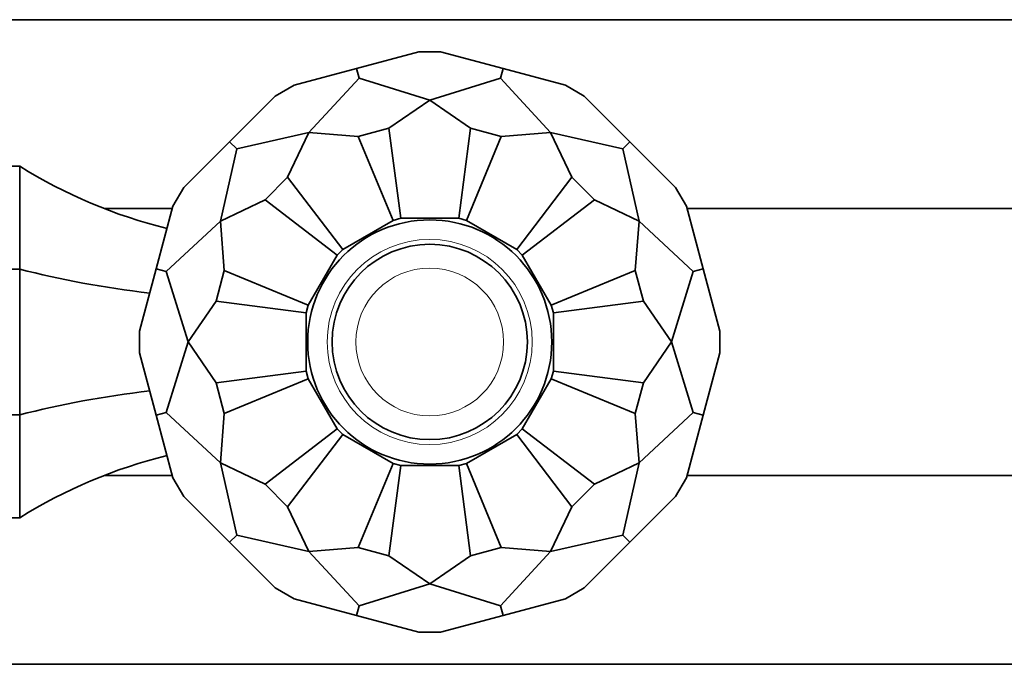
# Model space of a CAD drawing. Units: millimetres. Extents: x 0 to 1584, y 0 to 1299.
# Drawn here: x 1419 to 1469, y 710 to 743 of the extents above; entities that cross this region are included whole.
import ezdxf

# ---------------------------------------------------------------- set-up
doc = ezdxf.new("R2010")
doc.units = ezdxf.units.MM
doc.layers.add('DV3_Défaut', color=7, linetype='Continuous')
doc.layers.add('Défaut', color=7, linetype='Continuous')

# ---------------------------------------------------------------- blocks, each defined once
blk = doc.blocks.new('SE2')
at = {"layer": 'DV3_Défaut', "color": 7, "linetype": 'Continuous', "lineweight": 35}
for p, q in [((1410.266, 743.391), (1522.546, 743.391)), ((1439.19, 741.753), (1435.993, 740.896)), ((1440.303, 741.753), (1439.19, 741.753)), ((1440.303, 741.753), (1443.499, 740.896)), ((1432.797, 740.04), (1435.993, 740.896)), ((1436.129, 740.389), (1435.993, 740.896)), ((1443.363, 740.389), (1443.499, 740.896)), ((1446.696, 740.04), (1443.499, 740.896)), ((1436.129, 740.389), (1433.559, 737.608)), ((1436.129, 740.389), (1439.746, 739.266)), ((1443.363, 740.389), (1439.746, 739.266)), ((1443.363, 740.389), (1445.934, 737.608)), ((1432.797, 740.04), (1431.833, 739.484)), ((1447.659, 739.484), (1446.696, 740.04)), ((1431.833, 739.484), (1429.493, 737.144)), ((1437.653, 737.834), (1439.746, 739.266)), ((1441.84, 737.834), (1439.746, 739.266)), ((1447.659, 739.484), (1449.999, 737.144)), ((1437.653, 737.834), (1436.088, 737.414)), ((1438.26, 733.222), (1437.653, 737.834)), ((1441.233, 733.222), (1441.84, 737.834)), ((1443.405, 737.414), (1441.84, 737.834)), ((1429.865, 736.772), (1433.559, 737.608)), ((1432.462, 735.321), (1433.559, 737.608)), ((1436.088, 737.414), (1433.559, 737.608)), ((1437.868, 733.117), (1436.088, 737.414)), ((1441.625, 733.117), (1443.405, 737.414)), ((1443.405, 737.414), (1445.934, 737.608)), ((1449.628, 736.772), (1445.934, 737.608)), ((1447.031, 735.321), (1445.934, 737.608)), ((1427.153, 734.804), (1429.493, 737.144)), ((1429.865, 736.772), (1429.029, 733.078)), ((1429.865, 736.772), (1429.493, 737.144)), ((1449.628, 736.772), (1449.999, 737.144)), ((1449.628, 736.772), (1450.463, 733.078)), ((1452.339, 734.804), (1449.999, 737.144)), ((1418.746, 735.891), (1413.246, 735.891)), ((1418.746, 730.618), (1418.746, 735.891)), ((1432.462, 735.321), (1431.316, 734.175)), ((1435.293, 731.63), (1432.462, 735.321)), ((1444.199, 731.63), (1447.031, 735.321)), ((1448.176, 734.175), (1447.031, 735.321)), ((1427.153, 734.804), (1426.597, 733.84)), ((1452.896, 733.84), (1452.339, 734.804)), ((1423.067, 733.725), (1426.566, 733.725)), ((1426.597, 733.84), (1425.74, 730.643)), ((1431.316, 734.175), (1429.029, 733.078)), ((1435.007, 731.343), (1431.316, 734.175)), ((1444.486, 731.343), (1448.176, 734.175)), ((1448.176, 734.175), (1450.463, 733.078)), ((1452.896, 733.84), (1453.752, 730.643)), ((1452.926, 733.725), (1522.546, 733.725)), ((1437.868, 733.117), (1438.26, 733.222)), ((1438.26, 733.222), (1441.233, 733.222)), ((1441.233, 733.222), (1441.625, 733.117)), ((1426.248, 730.507), (1429.029, 733.078)), ((1429.223, 730.549), (1429.029, 733.078)), ((1435.293, 731.63), (1437.868, 733.117)), ((1441.625, 733.117), (1444.199, 731.63)), ((1450.27, 730.549), (1450.463, 733.078)), ((1453.244, 730.507), (1450.463, 733.078)), ((1433.52, 728.769), (1435.007, 731.343)), ((1435.007, 731.343), (1435.293, 731.63)), ((1444.199, 731.63), (1444.486, 731.343)), ((1444.486, 731.343), (1445.972, 728.769)), ((1418.746, 730.618), (1413.246, 730.618)), ((1418.746, 723.163), (1418.746, 730.618)), ((1424.884, 727.447), (1425.74, 730.643)), ((1426.248, 730.507), (1425.74, 730.643)), ((1426.248, 730.507), (1427.371, 726.891)), ((1429.223, 730.549), (1428.803, 728.984)), ((1433.52, 728.769), (1429.223, 730.549)), ((1445.972, 728.769), (1450.27, 730.549)), ((1450.689, 728.984), (1450.27, 730.549)), ((1453.244, 730.507), (1452.121, 726.891)), ((1453.244, 730.507), (1453.752, 730.643)), ((1454.609, 727.447), (1453.752, 730.643)), ((1428.803, 728.984), (1427.371, 726.891)), ((1433.415, 728.377), (1428.803, 728.984)), ((1433.415, 728.377), (1433.52, 728.769)), ((1445.972, 728.769), (1446.077, 728.377)), ((1446.077, 728.377), (1450.689, 728.984)), ((1450.689, 728.984), (1452.121, 726.891)), ((1433.415, 725.404), (1433.415, 728.377)), ((1446.077, 728.377), (1446.077, 725.404)), ((1424.884, 727.447), (1424.884, 726.334)), ((1454.609, 726.334), (1454.609, 727.447)), ((1426.248, 723.274), (1427.371, 726.891)), ((1428.803, 724.797), (1427.371, 726.891)), ((1450.689, 724.797), (1452.121, 726.891)), ((1453.244, 723.274), (1452.121, 726.891)), ((1424.884, 726.334), (1425.74, 723.138)), ((1454.609, 726.334), (1453.752, 723.138)), ((1433.415, 725.404), (1428.803, 724.797)), ((1433.52, 725.012), (1433.415, 725.404)), ((1446.077, 725.404), (1445.972, 725.012)), ((1446.077, 725.404), (1450.689, 724.797)), ((1428.803, 724.797), (1429.223, 723.232)), ((1433.52, 725.012), (1429.223, 723.232)), ((1435.007, 722.438), (1433.52, 725.012)), ((1445.972, 725.012), (1444.486, 722.438)), ((1445.972, 725.012), (1450.27, 723.232)), ((1450.27, 723.232), (1450.689, 724.797)), ((1418.746, 723.163), (1413.246, 723.163)), ((1418.746, 717.891), (1418.746, 723.163)), ((1426.248, 723.274), (1425.74, 723.138)), ((1426.597, 719.941), (1425.74, 723.138)), ((1426.248, 723.274), (1429.029, 720.703)), ((1429.223, 723.232), (1429.029, 720.703)), ((1450.27, 723.232), (1450.463, 720.703)), ((1453.244, 723.274), (1450.463, 720.703)), ((1452.896, 719.941), (1453.752, 723.138)), ((1453.244, 723.274), (1453.752, 723.138)), ((1435.007, 722.438), (1431.316, 719.606)), ((1435.293, 722.151), (1432.462, 718.46)), ((1435.293, 722.151), (1435.007, 722.438)), ((1437.868, 720.665), (1435.293, 722.151)), ((1444.199, 722.151), (1441.625, 720.665)), ((1444.486, 722.438), (1444.199, 722.151)), ((1444.199, 722.151), (1447.031, 718.46)), ((1444.486, 722.438), (1448.176, 719.606)), ((1429.865, 717.009), (1429.029, 720.703)), ((1431.316, 719.606), (1429.029, 720.703)), ((1437.868, 720.665), (1436.088, 716.367)), ((1438.26, 720.56), (1437.868, 720.665)), ((1441.625, 720.665), (1441.233, 720.56)), ((1441.625, 720.665), (1443.405, 716.367)), ((1448.176, 719.606), (1450.463, 720.703)), ((1449.628, 717.009), (1450.463, 720.703)), ((1438.26, 720.56), (1437.653, 715.948)), ((1438.26, 720.56), (1441.233, 720.56)), ((1441.233, 720.56), (1441.84, 715.948)), ((1423.067, 720.056), (1426.566, 720.056)), ((1426.597, 719.941), (1427.153, 718.977)), ((1431.316, 719.606), (1432.462, 718.46)), ((1447.031, 718.46), (1448.176, 719.606)), ((1452.339, 718.977), (1452.896, 719.941)), ((1452.926, 720.056), (1522.546, 720.056)), ((1427.153, 718.977), (1429.493, 716.637)), ((1452.339, 718.977), (1449.999, 716.637)), ((1432.462, 718.46), (1433.559, 716.173)), ((1447.031, 718.46), (1445.934, 716.173)), ((1418.746, 717.891), (1413.246, 717.891)), ((1429.865, 717.009), (1429.493, 716.637)), ((1431.833, 714.298), (1429.493, 716.637)), ((1429.865, 717.009), (1433.559, 716.173)), ((1449.628, 717.009), (1445.934, 716.173)), ((1447.659, 714.298), (1449.999, 716.637)), ((1449.628, 717.009), (1449.999, 716.637)), ((1436.088, 716.367), (1433.559, 716.173)), ((1436.129, 713.392), (1433.559, 716.173)), ((1436.088, 716.367), (1437.653, 715.948)), ((1441.84, 715.948), (1443.405, 716.367)), ((1443.363, 713.392), (1445.934, 716.173)), ((1443.405, 716.367), (1445.934, 716.173)), ((1437.653, 715.948), (1439.746, 714.515)), ((1441.84, 715.948), (1439.746, 714.515)), ((1431.833, 714.298), (1432.797, 713.741)), ((1436.129, 713.392), (1439.746, 714.515)), ((1443.363, 713.392), (1439.746, 714.515)), ((1446.696, 713.741), (1447.659, 714.298)), ((1432.797, 713.741), (1435.993, 712.885)), ((1446.696, 713.741), (1443.499, 712.885)), ((1436.129, 713.392), (1435.993, 712.885)), ((1443.363, 713.392), (1443.499, 712.885)), ((1439.19, 712.028), (1435.993, 712.885)), ((1440.303, 712.028), (1443.499, 712.885)), ((1439.19, 712.028), (1440.303, 712.028)), ((1410.266, 710.391), (1522.546, 710.391))]:
    blk.add_line(p, q, dxfattribs=at)
for radius in [6.25, 5]:
    blk.add_circle((1439.746, 726.891), radius, dxfattribs=at)
at = {"layer": 'DV3_Défaut', "color": 7, "linetype": 'Continuous', "lineweight": 18}
for radius in [5.25, 3.784]:
    blk.add_circle((1439.746, 726.891), radius, dxfattribs=at)
at = {"layer": 'DV3_Défaut', "color": 7, "linetype": 'Continuous', "lineweight": 35}
for centre, start, end in [((1432.506, 757.951), 238.0473, 256.174), ((1432.506, 695.83), 103.826, 121.9527)]:
    blk.add_arc(centre, 26, start, end, dxfattribs=at)
for centre, start_param, end_param in [((1432.506, 739.756), 1.013117, 1.294212), ((1432.506, 714.025), -1.294212, -1.013117)]:
    blk.add_ellipse(centre, major_axis=(-26, 0), ratio=0.414214, start_param=start_param, end_param=end_param, dxfattribs=at)

msp = doc.modelspace()

# ---------------------------------------------------------------- block references
at = {"layer": 'Défaut'}
msp.add_blockref('SE2', (0, 0), dxfattribs=at)

doc.saveas('drawing.dxf')
